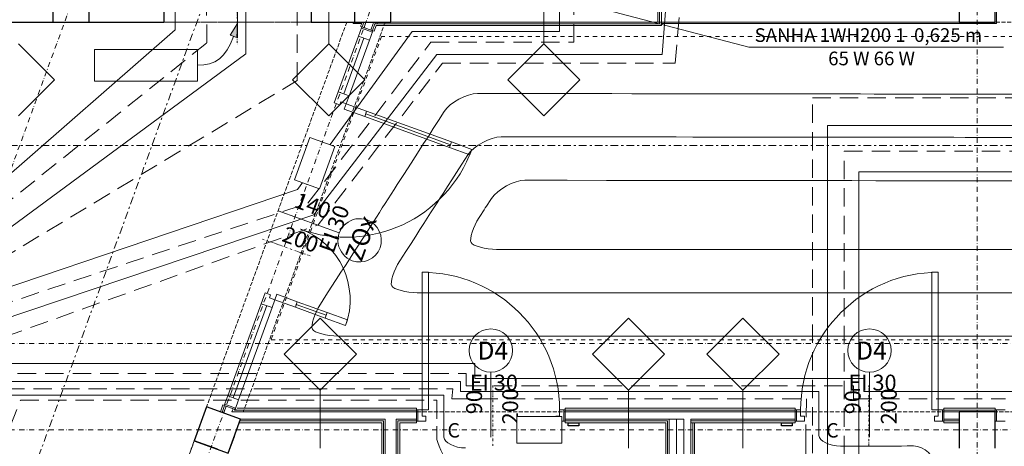
# Model space of a CAD drawing. Extents: x 3296 to 12616, y 4450 to 8758.
# Drawn here: x 5247 to 5929, y 6884 to 7179 of the extents above; entities that cross this region are included whole.
import ezdxf

# ---------------------------------------------------------------- set-up
doc = ezdxf.new("R2010")
doc.units = 0
doc.set_wipeout_variables(frame=1)
for name, pattern in [('CHSW', [0]), ('DASHED', [19.05, 12.7, -6.35]), ('DIVIDE', [32.258, 12.7, -6.35, 0.254, -6.35, 0.254, -6.35]), ('KRAWĘDZIE UKRYTE', [19.561111, 14.111111, -5.45]), ('KROPKI I KRESKI', [33.513888, 17.638888, -8.819444, 0, -7.055556]), ('PRZERYWANA', [28.222222, 14.111111, -14.111111]), ('PRZERYWANA PODWOJNIE', [54.680554, 26.458333, -10.583333, 7.055556, -10.583333]), ('Wipeout_Contour', [5000, 0, -5000])]:
    doc.linetypes.add(name, pattern=pattern)
for name, color, linetype in [('AP_2D - WYPEŁNIENIE', 7, 'Continuous'), ('AP_BELKI - WIEŃCE', 7, 'Continuous'), ('AP_BELKI KONSTRUKCYJNE', 7, 'Continuous'), ('AP_istniejące_ŚCIANY DZIAŁOWE', 7, 'Continuous'), ('AP_OPISY.wykonawczy', 7, 'Continuous'), ('AP_OSIE', 7, 'Continuous'), ('AP_PPOŻ - OPISY', 7, 'Continuous'), ('AP_STREFY', 7, 'Continuous'), ('AP_SŁUPY', 7, 'Continuous'), ('AP_WINDY', 7, 'Continuous'), ('AP_WYPOSAŻENIE - MEBLE', 7, 'Continuous'), ('AP_ZNACZNIKI WARSTW', 7, 'Continuous'), ('AP_ŚCIANY DZIAŁOWE', 7, 'Continuous'), ('AP_ŚCIANY KONSTRUKCYJNE.WEWN.', 7, 'Continuous'), ('Sterowanie Podłogówka', 66, 'Continuous'), ('ZNACZNIKI - PRZEKROJE.widoczne', 7, 'Continuous')]:
    doc.layers.add(name, color=color, linetype=linetype)
for name, color, linetype, lineweight in [('SAN_DRZWI_WEWNETRZNE_NA_RZUCIE', 7, 'Continuous', 13), ('SAN_ETYKIETY_GRZEJNIKOW_CO_NA_RZUCIE', 7, 'Continuous', 0), ('SAN_GRZEJNIKI_PODLOGOWE_CO_NA_RZUCIE_2', 7, 'Continuous', 13), ('SAN_OTWORY_W_SCIANACH_NA_RZUCIE', 7, 'Continuous', 13), ('SAN_PRZEWODY_POWROTNE_CO_NA_RZUCIE', 5, 'Continuous', 25), ('SAN_PRZEWODY_ZASILAJACE_CO_NA_RZUCIE', 1, 'Continuous', 25)]:
    doc.layers.add(name, color=color, linetype=linetype, lineweight=lineweight)
doc.layers.get('SAN_DRZWI_WEWNETRZNE_NA_RZUCIE').off()
doc.styles.add('ARIAL', font='txt', dxfattribs={"height": 0.2})
doc.styles.add('ETYKIETY_GRZEJNIKOW_CO_NA_RZUCIE', font='ISOCP', dxfattribs={"oblique": 12, "height": 100})

# ---------------------------------------------------------------- blocks, each defined once
blk = doc.blocks.new('BC3D_INTDOOR900_120')
at = {"layer": 'SAN_OTWORY_W_SCIANACH_NA_RZUCIE', "linetype": 'DIVIDE', "lineweight": 0}
blk.add_line((450, 210), (450, -210), dxfattribs=at)
blk.add_line((450, 210), (450, -210), dxfattribs=at)
blk.add_line((450, 210), (450, -210), dxfattribs=at)
blk.add_line((450, 210), (450, -210), dxfattribs=at)
blk.add_line((450, 210), (450, -210), dxfattribs=at)
blk.add_line((450, 210), (450, -210), dxfattribs=at)
blk.add_line((450, 210), (450, -210), dxfattribs=at)
blk.add_line((450, 210), (450, -210), dxfattribs=at)
blk.add_line((450, 210), (450, -210), dxfattribs=at)
blk.add_line((450, 210), (450, -210), dxfattribs=at)
blk.add_line((450, 210), (450, -210), dxfattribs=at)
blk.add_line((450, 210), (450, -210), dxfattribs=at)
blk.add_line((450, 210), (450, -210), dxfattribs=at)
blk.add_line((450, 210), (450, -210), dxfattribs=at)
blk.add_line((450, 210), (450, -210), dxfattribs=at)
blk.add_line((450, 210), (450, -210), dxfattribs=at)
blk.add_line((450, 210), (450, -210), dxfattribs=at)
blk.add_line((450, 210), (450, -210), dxfattribs=at)
blk.add_line((450, 210), (450, -210), dxfattribs=at)
blk.add_line((450, 210), (450, -210), dxfattribs=at)
blk.add_line((450, 210), (450, -210), dxfattribs=at)
blk = doc.blocks.new('BC3D_INTDOOR900_270')
at = {"layer": 'SAN_OTWORY_W_SCIANACH_NA_RZUCIE', "linetype": 'DIVIDE', "lineweight": 0}
blk.add_line((450, 285), (450, -285), dxfattribs=at)
blk.add_line((450, 285), (450, -285), dxfattribs=at)
blk.add_line((450, 285), (450, -285), dxfattribs=at)
blk.add_line((450, 285), (450, -285), dxfattribs=at)
blk.add_line((450, 285), (450, -285), dxfattribs=at)
blk.add_line((450, 285), (450, -285), dxfattribs=at)
blk = doc.blocks.new('BC3D_INTDOOR1400_50')
at = {"layer": 'SAN_OTWORY_W_SCIANACH_NA_RZUCIE', "linetype": 'DIVIDE', "lineweight": 0}
blk.add_line((700, 175), (700, -175), dxfattribs=at)

msp = doc.modelspace()

# ---------------------------------------------------------------- hatches: boundary and pattern name
at = {"layer": 'AP_2D - WYPEŁNIENIE', "linetype": 'Continuous', "lineweight": 13}
msp.add_hatch(color=252, dxfattribs=at).paths.add_polyline_path([(5398.16, 7176.46), (5393.02, 7168.28), (5397.79, 7166.81)])

# ---------------------------------------------------------------- linework, layer by layer
at = {"layer": 'AP_BELKI - WIEŃCE', "color": 252, "linetype": 'KRAWĘDZIE UKRYTE', "lineweight": 9, "ltscale": 0.2}
for p, q in [((5473.8, 7177.46), (5210.95, 7177.46)), ((5129.66, 6231.93), (5375.53, 6907.46))]:
    msp.add_line(p, q, dxfattribs=at)
at = {"layer": 'AP_BELKI KONSTRUKCYJNE', "color": 252, "linetype": 'KRAWĘDZIE UKRYTE', "lineweight": 9, "ltscale": 0.2}
for p, q in [((5473.8, 7177.46), (5375.53, 6907.46)), ((5500.41, 7177.46), (5402.14, 6907.46)), ((5500.41, 7177.46), (6984.45, 7177.46)), ((6984.45, 6907.46), (5402.14, 6907.46))]:
    msp.add_line(p, q, dxfattribs=at)
at = {"layer": 'AP_OPISY.wykonawczy', "color": 252, "linetype": 'Continuous', "lineweight": 13, "ltscale": 0.2}
for p, q in [((5398.16, 7176.46), (5393.02, 7168.28)), ((5398.16, 7176.46), (5397.79, 7166.81)), ((5397.79, 7166.81), (5393.02, 7168.28)), ((5370.39, 7158.49), (5299.32, 7158.49)), ((5299.32, 7158.49), (5299.32, 7136.47)), ((5370.39, 7136.47), (5370.39, 7158.49)), ((5299.32, 7136.47), (5370.39, 7136.47))]:
    msp.add_line(p, q, dxfattribs=at)
at = {"layer": 'AP_OPISY.wykonawczy', "color": 252, "linetype": 'Continuous', "lineweight": 13, "ltscale": 0.2, "flags": 128}
msp.add_lwpolyline([(5395.4, 7167.54), (5393.31, 7162.42), (5391.02, 7158.14), (5388.49, 7154.67), (5385.66, 7151.94), (5382.48, 7149.91), (5378.91, 7148.53), (5374.9, 7147.73), (5370.39, 7147.48)], dxfattribs=at)
at = {"layer": 'AP_OSIE', "color": 252, "linetype": 'KROPKI I KRESKI', "lineweight": 15, "ltscale": 0.2}
for p, q in [((5909.95, 8403.46), (5909.95, 5741.46)), ((3893.45, 6954.96), (12443.45, 6954.96))]:
    msp.add_line(p, q, dxfattribs=at)
at = {"layer": 'AP_PPOŻ - OPISY', "color": 252, "linetype": 'PRZERYWANA', "lineweight": 15, "ltscale": 0.2}
for p, q in [((5497.83, 7167.46), (5421.4, 6957.46)), ((6036.45, 7167.46), (5497.83, 7167.46)), ((5421.4, 6957.46), (6036.45, 6957.46))]:
    msp.add_line(p, q, dxfattribs=at)
at = {"layer": 'AP_STREFY', "color": 252, "linetype": 'Continuous', "lineweight": 0, "ltscale": 0.2, "flags": 128}
for points in [[(5922.45, 7561.96), (5922.45, 7177.46)], [(5922.45, 7177.46), (5688.95, 7177.46)]]:
    msp.add_lwpolyline(points, dxfattribs=at)
at = {"layer": 'AP_SŁUPY', "color": 252, "linetype": 'Continuous', "lineweight": 30, "ltscale": 0.2}
for p, q in [((5270.45, 7202.46), (5270.45, 7177.46)), ((5295.45, 7177.46), (5295.45, 7202.46)), ((5479.16, 7202.46), (5479.16, 7177.46)), ((5504.16, 7177.46), (5504.16, 7202.46)), ((5897.45, 7202.46), (5897.45, 7177.46)), ((5922.45, 7177.46), (5922.45, 7202.46)), ((5270.45, 7177.46), (5295.45, 7177.46)), ((5479.16, 7177.46), (5504.16, 7177.46)), ((5897.45, 7177.46), (5922.45, 7177.46)), ((5376.81, 6910.98), (5368.26, 6887.49)), ((5400.31, 6902.43), (5376.81, 6910.98)), ((5391.75, 6878.94), (5400.31, 6902.43)), ((5922.45, 6907.46), (5897.45, 6907.46)), ((5897.45, 6907.46), (5897.45, 6882.46)), ((5922.45, 6882.46), (5922.45, 6907.46)), ((5368.26, 6887.49), (5391.75, 6878.94))]:
    msp.add_line(p, q, dxfattribs=at)
at = {"layer": 'AP_SŁUPY', "color": 252, "linetype": 'Continuous', "lineweight": 5, "ltscale": 0.2}
for p, q in [((5478.16, 7177.46), (5478.16, 7176.46)), ((5478.16, 7176.46), (5484.09, 7176.46))]:
    msp.add_line(p, q, dxfattribs=at)
at = {"layer": 'AP_WINDY', "color": 252, "linetype": 'Continuous', "lineweight": 30, "ltscale": 0.2}
for p, q in [((5347.16, 7194.46), (5347.16, 7177.46)), ((5449.16, 7194.46), (5449.16, 7177.46)), ((5384.26, 6881.73), (5368.28, 6887.54))]:
    msp.add_line(p, q, dxfattribs=at)
at = {"layer": 'AP_WINDY', "color": 252, "linetype": 'Continuous', "lineweight": 13, "ltscale": 0.2}
for p, q in [((5484.31, 7174.14), (5483.37, 7174.49)), ((5484.54, 7174.06), (5484.31, 7174.14)), ((5485.72, 7173.63), (5484.54, 7174.06)), ((5491.59, 7171.5), (5490.42, 7171.92)), ((5491.83, 7171.41), (5491.59, 7171.5)), ((5492.77, 7171.07), (5491.83, 7171.41)), ((5388.98, 6911.94), (5388.04, 6912.28)), ((5389.21, 6911.85), (5388.98, 6911.94)), ((5390.39, 6911.42), (5389.21, 6911.85)), ((5396.26, 6909.29), (5395.09, 6909.72)), ((5396.5, 6909.2), (5396.26, 6909.29)), ((5397.44, 6908.86), (5396.5, 6909.2)), ((5521.95, 6909.96), (5521.95, 6908.96)), ((5521.95, 6908.96), (5521.95, 6908.71)), ((5521.95, 6908.71), (5521.95, 6907.46)), ((5624.95, 6909.96), (5624.95, 6908.96)), ((5624.95, 6908.96), (5624.95, 6908.71)), ((5624.95, 6908.71), (5624.95, 6907.46)), ((5783.95, 6909.96), (5783.95, 6908.96)), ((5783.95, 6908.96), (5783.95, 6908.71)), ((5783.95, 6908.71), (5783.95, 6907.46)), ((5886.95, 6909.96), (5886.95, 6908.96)), ((5886.95, 6908.96), (5886.95, 6908.71)), ((5886.95, 6908.71), (5886.95, 6907.46)), ((5922.45, 6908.96), (5922.45, 6909.96)), ((5922.45, 6908.71), (5922.45, 6908.96)), ((5922.45, 6907.46), (5922.45, 6908.71)), ((5521.95, 6902.46), (5521.95, 6901.21)), ((5624.95, 6902.46), (5624.95, 6901.21)), ((5783.95, 6902.46), (5783.95, 6901.21)), ((5886.95, 6902.46), (5886.95, 6901.21)), ((5922.45, 6901.21), (5922.45, 6902.46)), ((5521.95, 6901.21), (5521.95, 6900.96)), ((5521.95, 6900.96), (5521.95, 6899.96)), ((5624.95, 6901.21), (5624.95, 6900.96)), ((5624.95, 6900.96), (5624.95, 6899.96)), ((5783.95, 6901.21), (5783.95, 6900.96)), ((5783.95, 6900.96), (5783.95, 6899.96)), ((5886.95, 6901.21), (5886.95, 6900.96)), ((5886.95, 6900.96), (5886.95, 6899.96)), ((5922.45, 6900.96), (5922.45, 6901.21)), ((5922.45, 6899.96), (5922.45, 6900.96))]:
    msp.add_line(p, q, dxfattribs=at)
at = {"layer": 'AP_WINDY', "color": 252, "linetype": 'Continuous', "lineweight": 15, "ltscale": 0.2}
for p, q in [((5490.42, 7171.92), (5485.72, 7173.63)), ((5395.09, 6909.72), (5390.39, 6911.42)), ((5521.95, 6907.46), (5521.95, 6902.46)), ((5624.95, 6907.46), (5624.95, 6902.46)), ((5783.95, 6907.46), (5783.95, 6902.46)), ((5886.95, 6907.46), (5886.95, 6902.46)), ((5922.45, 6902.46), (5922.45, 6907.46))]:
    msp.add_line(p, q, dxfattribs=at)
at = {"layer": 'AP_WYPOSAŻENIE - MEBLE', "color": 252, "linetype": 'Continuous', "lineweight": 5, "ltscale": 0.2}
for p, q in [((5923.45, 7176.46), (5923.45, 7557.46)), ((5691.45, 7176.46), (5691.45, 7236.46)), ((5691.45, 7176.46), (5923.45, 7176.46))]:
    msp.add_line(p, q, dxfattribs=at)
at = {"layer": 'AP_ZNACZNIKI WARSTW', "color": 252, "linetype": 'Continuous', "lineweight": 9, "ltscale": 0.2}
for p, q in [((5461.32, 7162.46), (5461.32, 7217.46)), ((5610.14, 7162.46), (5610.14, 7207.46)), ((5610.14, 7162.46), (5610.14, 7207.46)), ((5271.58, 7137.46), (5246.58, 7162.46)), ((5461.32, 7162.46), (5436.32, 7137.46)), ((5486.32, 7137.46), (5461.32, 7162.46)), ((5610.14, 7162.46), (5585.14, 7137.46)), ((5610.14, 7162.46), (5585.14, 7137.46)), ((5635.14, 7137.46), (5610.14, 7162.46)), ((5635.14, 7137.46), (5610.14, 7162.46)), ((5246.58, 7112.46), (5271.58, 7137.46)), ((5436.32, 7137.46), (5461.32, 7112.46)), ((5461.32, 7112.46), (5486.32, 7137.46)), ((5585.14, 7137.46), (5610.14, 7112.46)), ((5585.14, 7137.46), (5610.14, 7112.46)), ((5610.14, 7112.46), (5635.14, 7137.46)), ((5610.14, 7112.46), (5635.14, 7137.46)), ((5455.44, 6972.46), (5430.44, 6947.46)), ((5480.44, 6947.46), (5455.44, 6972.46)), ((5668.74, 6972.46), (5643.74, 6947.46)), ((5693.74, 6947.46), (5668.74, 6972.46)), ((5747.95, 6972.46), (5722.95, 6947.46)), ((5772.95, 6947.46), (5747.95, 6972.46)), ((5430.44, 6947.46), (5455.44, 6922.46)), ((5455.44, 6922.46), (5480.44, 6947.46)), ((5643.74, 6947.46), (5668.74, 6922.46)), ((5668.74, 6922.46), (5693.74, 6947.46)), ((5722.95, 6947.46), (5747.95, 6922.46)), ((5747.95, 6922.46), (5772.95, 6947.46)), ((5455.44, 6922.46), (5455.44, 6882.46)), ((5668.74, 6922.46), (5668.74, 6882.46)), ((5747.95, 6922.46), (5747.95, 6882.46))]:
    msp.add_line(p, q, dxfattribs=at)
at = {"layer": 'AP_ŚCIANY DZIAŁOWE', "color": 252, "linetype": 'Continuous', "lineweight": 15, "ltscale": 0.2}
for p, q in [((5688.95, 7177.46), (5688.95, 7292.96)), ((5504.16, 7177.46), (5688.95, 7177.46)), ((5467.91, 7129.03), (5481.92, 7167.57)), ((5481.92, 7167.57), (5484.31, 7174.14)), ((5481.92, 7167.57), (5489.44, 7164.83)), ((5489.44, 7164.83), (5481.92, 7167.57)), ((5491.49, 7170.47), (5483.97, 7173.2)), ((5484.31, 7174.14), (5491.83, 7171.41)), ((5490.42, 7171.92), (5485.72, 7173.63)), ((5491.83, 7171.41), (5489.44, 7164.83)), ((5485.68, 7166.2), (5471.67, 7127.67)), ((5489.44, 7164.83), (5475.43, 7126.3)), ((5489.44, 7164.83), (5475.43, 7126.3)), ((5465.17, 7121.51), (5467.91, 7129.03)), ((5475.43, 7126.3), (5467.91, 7129.03)), ((5467.91, 7129.03), (5475.43, 7126.3)), ((5468.93, 7120.15), (5465.17, 7121.51)), ((5469.69, 7122.22), (5468.93, 7120.15)), ((5473.45, 7120.85), (5469.69, 7122.22)), ((5473.45, 7120.85), (5472.08, 7117.09)), ((5475.43, 7126.3), (5473.45, 7120.85)), ((5487.54, 7115.72), (5473.45, 7120.85)), ((5472.08, 7117.09), (5486.18, 7111.96)), ((5486.18, 7111.96), (5487.54, 7115.72)), ((5486.86, 7113.84), (5486.18, 7111.96)), ((5487.54, 7115.72), (5486.86, 7113.84)), ((5486.86, 7113.84), (5545.49, 7092.53)), ((5545.49, 7092.53), (5486.86, 7113.84)), ((5545.49, 7092.53), (5486.86, 7113.84)), ((5546.18, 7094.41), (5487.54, 7115.72)), ((5486.18, 7111.96), (5544.81, 7090.65)), ((5546.18, 7094.41), (5544.81, 7090.65)), ((5544.81, 7090.65), (5545.49, 7092.53)), ((5545.49, 7092.53), (5546.18, 7094.41)), ((5560.27, 7089.28), (5546.18, 7094.41)), ((5544.81, 7090.65), (5558.91, 7085.52)), ((5558.91, 7085.52), (5560.27, 7089.28)), ((5525.85, 7004.16), (5525.85, 6908.96)), ((5530.25, 7004.16), (5525.85, 7004.16)), ((5530.25, 6908.96), (5530.25, 7004.16)), ((5878.65, 6908.96), (5878.65, 7004.16)), ((5878.65, 7004.16), (5883.05, 7004.16)), ((5883.05, 7004.16), (5883.05, 6908.96)), ((5414.6, 6982.42), (5417.34, 6989.94)), ((5417.34, 6989.94), (5421.1, 6988.57)), ((5421.1, 6988.57), (5420.35, 6986.51)), ((5420.35, 6986.51), (5424.1, 6985.14)), ((5424.1, 6985.14), (5422.12, 6979.69)), ((5424.1, 6985.14), (5425.47, 6988.9)), ((5438.2, 6980.01), (5424.1, 6985.14)), ((5425.47, 6988.9), (5439.57, 6983.77)), ((5439.57, 6983.77), (5438.2, 6980.01)), ((5438.88, 6981.89), (5439.57, 6983.77)), ((5439.57, 6983.77), (5460.25, 6976.25)), ((5414.6, 6982.42), (5391.37, 6918.52)), ((5395.13, 6917.15), (5418.36, 6981.06)), ((5398.89, 6915.78), (5422.12, 6979.69)), ((5422.12, 6979.69), (5398.89, 6915.78)), ((5422.12, 6979.69), (5414.6, 6982.42)), ((5422.12, 6979.69), (5414.6, 6982.42)), ((5438.2, 6980.01), (5438.88, 6981.89)), ((5458.89, 6972.49), (5438.2, 6980.01)), ((5438.88, 6981.89), (5459.57, 6974.37)), ((5459.57, 6974.37), (5438.88, 6981.89)), ((5459.57, 6974.37), (5438.88, 6981.89)), ((5458.89, 6972.49), (5460.25, 6976.25)), ((5459.57, 6974.37), (5458.89, 6972.49)), ((5472.98, 6967.37), (5458.89, 6972.49)), ((5460.25, 6976.25), (5459.57, 6974.37)), ((5460.25, 6976.25), (5474.35, 6971.13)), ((5474.35, 6971.13), (5472.98, 6967.37)), ((5388.98, 6911.94), (5391.37, 6918.52)), ((5391.37, 6918.52), (5398.89, 6915.78)), ((5391.37, 6918.52), (5398.89, 6915.78)), ((5398.89, 6915.78), (5396.5, 6909.2)), ((5396.5, 6909.2), (5388.98, 6911.94)), ((5396.84, 6910.14), (5389.32, 6912.88)), ((5395.09, 6909.72), (5390.39, 6911.42)), ((5521.95, 6900.96), (5521.95, 6908.96)), ((5521.95, 6908.96), (5525.85, 6908.96)), ((5522.95, 6908.96), (5522.95, 6900.96)), ((5525.85, 6908.96), (5525.85, 6904.56)), ((5525.85, 6908.96), (5530.25, 6908.96)), ((5621.05, 6904.56), (5621.05, 6908.96)), ((5621.05, 6908.96), (5624.95, 6908.96)), ((5623.95, 6908.96), (5623.95, 6900.96)), ((5624.95, 6908.96), (5624.95, 6900.96)), ((5787.85, 6908.96), (5783.95, 6908.96)), ((5783.95, 6908.96), (5783.95, 6900.96)), ((5784.95, 6908.96), (5784.95, 6900.96)), ((5787.85, 6904.56), (5787.85, 6908.96)), ((5883.05, 6908.96), (5878.65, 6908.96)), ((5886.95, 6908.96), (5883.05, 6908.96)), ((5883.05, 6908.96), (5883.05, 6904.56)), ((5885.95, 6908.96), (5885.95, 6900.96)), ((5886.95, 6900.96), (5886.95, 6908.96)), ((5922.45, 6908.96), (5929.45, 6908.96)), ((5922.45, 6900.96), (5922.45, 6908.96)), ((5923.45, 6900.96), (5923.45, 6908.96)), ((5521.95, 6907.46), (5521.95, 6902.46)), ((5525.85, 6904.56), (5528.45, 6904.56)), ((5528.45, 6904.56), (5528.45, 6900.96)), ((5618.45, 6900.96), (5618.45, 6904.56)), ((5618.45, 6904.56), (5621.05, 6904.56)), ((5624.95, 6907.46), (5624.95, 6902.46)), ((5701.95, 6902.46), (5701.95, 6901.21)), ((5706.95, 6902.46), (5706.95, 6901.21)), ((5711.95, 6901.21), (5711.95, 6902.46)), ((5783.95, 6907.46), (5783.95, 6902.46)), ((5790.45, 6904.56), (5787.85, 6904.56)), ((5790.45, 6900.96), (5790.45, 6904.56)), ((5883.05, 6904.56), (5880.45, 6904.56)), ((5880.45, 6904.56), (5880.45, 6900.96)), ((5886.95, 6907.46), (5886.95, 6902.46)), ((5922.45, 6902.46), (5922.45, 6907.46)), ((5528.45, 6900.96), (5521.95, 6900.96)), ((5624.95, 6900.96), (5618.45, 6900.96)), ((5701.95, 6901.21), (5701.95, 6899.96)), ((5701.95, 6493.46), (5701.95, 6899.96)), ((5706.95, 6901.21), (5706.95, 6899.96)), ((5706.95, 6493.46), (5706.95, 6899.96)), ((5711.95, 6899.96), (5711.95, 6901.21)), ((5711.95, 6493.46), (5711.95, 6899.96)), ((5783.95, 6900.96), (5790.45, 6900.96)), ((5880.45, 6900.96), (5886.95, 6900.96)), ((5929.45, 6900.96), (5922.45, 6900.96))]:
    msp.add_line(p, q, dxfattribs=at)
at = {"layer": 'AP_ŚCIANY DZIAŁOWE', "color": 252, "linetype": 'Continuous', "lineweight": 9, "ltscale": 0.2}
for p, q in [((5690.2, 7176.21), (5690.2, 7292.96)), ((5485.42, 7176.46), (5484.54, 7174.06)), ((5491.59, 7171.5), (5493.31, 7176.21)), ((5493.31, 7176.21), (5494.64, 7176.21)), ((5494.64, 7176.21), (5690.2, 7176.21)), ((5389.21, 6911.85), (5387.48, 6907.1)), ((5396.05, 6908.71), (5396.26, 6909.29)), ((5397.38, 6908.71), (5396.05, 6908.71)), ((5507.95, 6908.71), (5397.38, 6908.71)), ((5508.88, 6908.71), (5507.95, 6908.71)), ((5508.88, 6908.71), (5509.2, 6908.71)), ((5510.45, 6908.71), (5509.2, 6908.71)), ((5521.95, 6908.71), (5510.45, 6908.71)), ((5711.95, 6908.71), (5624.95, 6908.71)), ((5783.95, 6908.71), (5711.95, 6908.71)), ((5922.45, 6908.71), (5886.95, 6908.71)), ((5399.86, 6901.21), (5499.2, 6901.21)), ((5499.2, 6901.21), (5499.2, 6900.96)), ((5499.2, 6900.96), (5499.2, 6493.46)), ((5509.2, 6901.21), (5510.45, 6901.21)), ((5509.2, 6493.46), (5509.2, 6901.21)), ((5510.45, 6901.21), (5521.95, 6901.21)), ((5624.95, 6901.21), (5695.7, 6901.21)), ((5695.7, 6901.21), (5695.7, 6899.96)), ((5695.7, 6899.96), (5695.7, 6493.46)), ((5711.95, 6901.21), (5783.95, 6901.21)), ((5713.2, 6493.46), (5713.2, 6899.96)), ((5886.95, 6901.21), (5897.45, 6901.21))]:
    msp.add_line(p, q, dxfattribs=at)
at = {"layer": 'AP_ŚCIANY DZIAŁOWE', "color": 252, "linetype": 'Continuous', "lineweight": 13, "ltscale": 0.2}
for p, q in [((5486.75, 7176.46), (5485.72, 7173.63)), ((5490.42, 7171.92), (5492.07, 7176.46)), ((5484.54, 7174.06), (5484.31, 7174.14)), ((5485.72, 7173.63), (5484.54, 7174.06)), ((5491.59, 7171.5), (5490.42, 7171.92)), ((5491.83, 7171.41), (5491.59, 7171.5)), ((5468.6, 7031.42), (5426.31, 7046.8)), ((5573.45, 6934.96), (5573.45, 6889.96)), ((5835.45, 6934.96), (5835.45, 6889.96)), ((5390.39, 6911.42), (5388.94, 6907.46)), ((5389.21, 6911.85), (5388.98, 6911.94)), ((5390.39, 6911.42), (5389.21, 6911.85)), ((5394.26, 6907.46), (5395.09, 6909.72)), ((5396.26, 6909.29), (5395.09, 6909.72)), ((5396.5, 6909.2), (5396.26, 6909.29)), ((5521.95, 6908.96), (5521.95, 6908.71)), ((5521.95, 6908.71), (5521.95, 6907.46)), ((5624.95, 6908.96), (5624.95, 6908.71)), ((5624.95, 6908.71), (5624.95, 6907.46)), ((5783.95, 6908.96), (5783.95, 6908.71)), ((5783.95, 6908.71), (5783.95, 6907.46)), ((5886.95, 6908.96), (5886.95, 6908.71)), ((5886.95, 6908.71), (5886.95, 6907.46)), ((5922.45, 6908.71), (5922.45, 6908.96)), ((5922.45, 6907.46), (5922.45, 6908.71)), ((5388.94, 6907.46), (5388.66, 6906.67)), ((5395.59, 6907.46), (5394.26, 6907.46)), ((5396.92, 6907.46), (5395.59, 6907.46)), ((5500.45, 6907.46), (5396.92, 6907.46)), ((5400.23, 6902.46), (5500.45, 6902.46)), ((5507.32, 6907.46), (5500.45, 6907.46)), ((5500.45, 6902.46), (5500.45, 6901.96)), ((5500.45, 6901.96), (5500.45, 6493.46)), ((5507.95, 6907.46), (5507.32, 6907.46)), ((5509.2, 6907.46), (5507.95, 6907.46)), ((5507.95, 6902.46), (5509.2, 6902.46)), ((5507.95, 6493.46), (5507.95, 6902.46)), ((5510.45, 6907.46), (5509.2, 6907.46)), ((5509.2, 6902.46), (5510.45, 6902.46)), ((5521.95, 6907.46), (5510.45, 6907.46)), ((5510.45, 6902.46), (5521.95, 6902.46)), ((5521.95, 6902.46), (5521.95, 6901.21)), ((5706.95, 6907.46), (5624.95, 6907.46)), ((5624.95, 6902.46), (5706.95, 6902.46)), ((5624.95, 6902.46), (5624.95, 6901.21)), ((5696.95, 6902.46), (5696.95, 6901.21)), ((5711.95, 6907.46), (5706.95, 6907.46)), ((5783.95, 6907.46), (5711.95, 6907.46)), ((5711.95, 6902.46), (5783.95, 6902.46)), ((5783.95, 6902.46), (5783.95, 6901.21)), ((5897.45, 6907.46), (5886.95, 6907.46)), ((5886.95, 6902.46), (5897.45, 6902.46)), ((5886.95, 6902.46), (5886.95, 6901.21)), ((5922.45, 6901.21), (5922.45, 6902.46)), ((5521.95, 6901.21), (5521.95, 6900.96)), ((5624.95, 6901.21), (5624.95, 6900.96)), ((5696.95, 6901.21), (5696.95, 6899.96)), ((5696.95, 6899.96), (5696.95, 6493.46)), ((5783.95, 6901.21), (5783.95, 6900.96)), ((5886.95, 6901.21), (5886.95, 6900.96)), ((5922.45, 6900.96), (5922.45, 6901.21))]:
    msp.add_line(p, q, dxfattribs=at)
at = {"layer": 'AP_ŚCIANY DZIAŁOWE', "color": 252, "linetype": 'Continuous', "lineweight": 13, "ltscale": 0.2, "flags": 128}
for points in [[(5691.45, 7174.96), (5691.45, 7292.96)], [(5484.09, 7176.46), (5483.37, 7174.49)], [(5492.77, 7171.07), (5494.18, 7174.96)], [(5494.18, 7174.96), (5691.45, 7174.96)], [(5388.04, 6912.28), (5386.31, 6907.52)], [(5509.2, 6909.96), (5397.83, 6909.96)], [(5510.45, 6909.96), (5509.2, 6909.96)], [(5521.95, 6909.96), (5510.45, 6909.96)], [(5711.95, 6909.96), (5624.95, 6909.96)], [(5783.95, 6909.96), (5711.95, 6909.96)], [(5922.45, 6909.96), (5886.95, 6909.96)], [(5399.41, 6899.96), (5497.95, 6899.96)], [(5497.95, 6899.96), (5497.95, 6493.46)], [(5510.45, 6493.46), (5510.45, 6899.96)], [(5510.45, 6899.96), (5521.95, 6899.96)], [(5624.95, 6899.96), (5694.45, 6899.96)], [(5694.45, 6899.96), (5694.45, 6493.46)], [(5711.95, 6899.96), (5783.95, 6899.96)], [(5714.45, 6493.46), (5714.45, 6899.96)], [(5886.95, 6899.96), (5897.45, 6899.96)]]:
    msp.add_lwpolyline(points, dxfattribs=at)
at = {"layer": 'AP_ŚCIANY DZIAŁOWE', "color": 252, "linetype": 'Continuous', "lineweight": 13, "ltscale": 0.2}
for centre, radius, start, end in [((5473.45, 7120.85), 92.39, 250.01981, 340.01981), ((5482.69, 7026.3), 15, 70.01981, 250.01981), ((5482.69, 7026.3), 15, 250.01981, 70.01981), ((5424.1, 6985.14), 52.01, 340.01981, 70.01981), ((5525.85, 6908.96), 95.2, 0, 90), ((5883.05, 6908.96), 95.2, 90, 180), ((5573.45, 6949.96), 15, 0, 180), ((5835.45, 6949.96), 15, 0, 180), ((5573.45, 6949.96), 15, 180, 0), ((5835.45, 6949.96), 15, 180, 0)]:
    msp.add_arc(centre, radius, start, end, dxfattribs=at)
at = {"layer": 'AP_ŚCIANY KONSTRUKCYJNE.WEWN.', "color": 252, "linetype": 'Continuous', "lineweight": 13, "ltscale": 0.2}
for p, q in [((5398.16, 7238.46), (5398.16, 7166.46)), ((5484.45, 7177.46), (5484.09, 7176.46)), ((5487.11, 7177.46), (5486.75, 7176.46)), ((5492.07, 7176.46), (5492.43, 7177.46)), ((5494.73, 7176.46), (5495.09, 7177.46))]:
    msp.add_line(p, q, dxfattribs=at)
at = {"layer": 'AP_ŚCIANY KONSTRUKCYJNE.WEWN.', "color": 252, "linetype": 'Continuous', "lineweight": 30, "ltscale": 0.2}
for p, q in [((5212.02, 7177.46), (5270.45, 7177.46)), ((5295.45, 7177.46), (5347.16, 7177.46)), ((5449.16, 7177.46), (5479.16, 7177.46)), ((5391.77, 6878.99), (5396.03, 6890.68))]:
    msp.add_line(p, q, dxfattribs=at)
at = {"layer": 'AP_ŚCIANY KONSTRUKCYJNE.WEWN.', "color": 252, "linetype": 'PRZERYWANA', "lineweight": 9, "ltscale": 0.2}
for p, q in [((5449.16, 7177.46), (5347.16, 7177.46)), ((5347.16, 7177.46), (5449.16, 7177.46)), ((5368.28, 6887.54), (5333.4, 6791.69)), ((5333.4, 6791.69), (5368.28, 6887.54))]:
    msp.add_line(p, q, dxfattribs=at)
at = {"layer": 'AP_ŚCIANY KONSTRUKCYJNE.WEWN.', "color": 252, "linetype": 'Continuous', "lineweight": 9, "ltscale": 0.2}
for p, q in [((5485.78, 7177.46), (5485.42, 7176.46)), ((5493.4, 7176.46), (5493.76, 7177.46))]:
    msp.add_line(p, q, dxfattribs=at)
at = {"layer": 'SAN_ETYKIETY_GRZEJNIKOW_CO_NA_RZUCIE', "lineweight": 0}
for p, q in [((5584, 7204.1), (5752, 7160)), ((5752, 7160), (5928.1, 7160))]:
    msp.add_line(p, q, dxfattribs=at)
at = {"layer": 'SAN_GRZEJNIKI_PODLOGOWE_CO_NA_RZUCIE_2', "color": 11, "lineweight": 0}
for points in [[(5541.2, 7115.4), (5545.2, 7121.7), (5556.8, 7128), (5564.3, 7128)], [(5564.3, 7128), (5926.4, 7127.5), (5926.4, 7127.5), (6288.5, 7127)], [(5455.5, 6982), (5498.4, 7048.7), (5498.4, 7048.7), (5541.2, 7115.4)], [(5580.7, 7098), (5573.2, 7098), (5561.6, 7091.7), (5557.6, 7085.4)], [(6238, 7097.2), (5909.3, 7097.6), (5909.3, 7097.6), (5580.7, 7098)], [(5557.6, 7085.4), (5534, 7048.7), (5534, 7048.7), (5510.4, 7012)], [(5574, 7055.3), (5578, 7061.6), (5589.6, 7067.9), (5597.1, 7067.9)], [(5597.1, 7067.9), (5917.5, 7067.5), (5917.5, 7067.5), (6238, 7067.1)], [(5565.3, 7042), (5569.6, 7048.7), (5569.6, 7048.7), (5574, 7055.3)], [(5559.8, 7024.7), (5558.5, 7027.1), (5561.2, 7035.7), (5565.3, 7042)], [(5577.4, 7020), (5569.9, 7020), (5561.1, 7022.4), (5559.8, 7024.7)], [(5559.8, 7024.7), (5559.8, 7024.7), (5559.8, 7024.7), (5559.8, 7024.7)], [(6268, 7020), (5922.7, 7020), (5922.7, 7020), (5577.4, 7020)], [(5510.4, 7012), (5506.4, 7005.7), (5503.6, 6997.1), (5504.9, 6994.7)], [(5504.9, 6994.7), (5504.9, 6994.7), (5504.9, 6994.7), (5504.9, 6994.7)], [(5504.9, 6994.7), (5506.2, 6992.4), (5515, 6990), (5522.5, 6990)], [(5522.5, 6990), (5910.2, 6990), (5910.2, 6990), (6298, 6990)], [(5450, 6964.7), (5448.7, 6967.1), (5451.5, 6975.7), (5455.5, 6982)], [(5467.6, 6960), (5460.1, 6960), (5451.3, 6962.4), (5450, 6964.7)], [(5450, 6964.7), (5450, 6964.7), (5450, 6964.7), (5450, 6964.7)], [(6328, 6960), (5897.8, 6960), (5897.8, 6960), (5467.6, 6960)], [(5536, 6890), (5536, 6893.8), (5536, 6893.8), (5536, 6897.5)], [(5541, 6897.5), (5541, 6893.8), (5541, 6893.8), (5541, 6890)], [(5791.6, 6868.7), (5791.5, 6883.7), (5791.5, 6883.7), (5791.5, 6898.7)], [(5800.5, 6898.7), (5800.5, 6894.9), (5800.5, 6894.9), (5800.5, 6891.2)], [(5544.9, 6870.4), (5540.5, 6876.5), (5536, 6886.3), (5536, 6890)], [(5541, 6890), (5541, 6886.3), (5548.5, 6882.5), (5556, 6882.5)], [(5800.5, 6891.2), (5800.5, 6887.4), (5808, 6883.7), (5815.5, 6883.8)], [(5815.5, 6883.8), (5840.7, 6883.8), (5840.7, 6883.8), (5866, 6883.9)], [(5866, 6883.9), (5873.5, 6883.9), (5881, 6876.5), (5881, 6869)]]:
    msp.add_open_spline(points, degree=3, dxfattribs=at)
at = {"layer": 'SAN_PRZEWODY_POWROTNE_CO_NA_RZUCIE', "linetype": 'DASHED', "lineweight": 0}
for p, q in [((5439.5, 7137), (5439.5, 7246)), ((5377, 7163), (5376, 7242.1)), ((5631, 7163.5), (5631, 7204.1)), ((5701, 7149), (5706, 7205)), ((5188.5, 7012), (5377, 7163)), ((5446.9, 7052), (5532, 7163.5)), ((5532, 7163.5), (5631, 7163.5)), ((5454, 7037), (5540, 7149)), ((5540, 7149), (5701, 7149)), ((5201, 6993), (5439.5, 7137)), ((5796, 6498), (5796, 7125)), ((5796, 7125), (7104, 7124)), ((5818, 7088), (7080, 7088)), ((5818, 6497.2), (5818, 7088)), ((5212.6, 6974.1), (5446.9, 7052)), ((5219, 6953), (5454, 7037)), ((5227, 6934), (5556.5, 6934)), ((5556.5, 6934), (5556.5, 6925.5)), ((5238, 6923.5), (5547.1, 6923.5)), ((5547.1, 6923.5), (5546.5, 6916.5)), ((5556.5, 6925.5), (5824.5, 6925.5)), ((5824.5, 6925.5), (5824.5, 6916.5)), ((5157.2, 6684.6), (5248, 6915.5)), ((5248, 6915.5), (5536, 6915.5)), ((5536, 6915.5), (5536, 6897.5)), ((5546.5, 6916.5), (5792, 6916.5)), ((5792, 6916.5), (5791.5, 6898.7)), ((5824.5, 6916.5), (5929.5, 6916.5))]:
    msp.add_line(p, q, dxfattribs=at)
at = {"layer": 'SAN_PRZEWODY_ZASILAJACE_CO_NA_RZUCIE', "linetype": 'CHSW', "lineweight": 0}
for p, q in [((5404, 7155.5), (5404, 7246)), ((5355, 7172), (5355, 7218)), ((5621, 7171), (5621, 7204.1)), ((5692, 7155), (5696, 7205)), ((5184.5, 7023), (5355, 7172)), ((5439.6, 7061.4), (5519, 7171)), ((5519, 7171), (5621, 7171)), ((5194, 7000.5), (5404, 7155.5)), ((5451, 7044), (5536, 7155)), ((5536, 7155), (5692, 7155)), ((5806.5, 7105.7), (7092, 7105.7)), ((5806.5, 6498), (5806.5, 7105.7)), ((5828, 7073.7), (7069, 7073)), ((5828, 6498), (5828, 7073.7)), ((5209, 6983.5), (5439.6, 7061.4)), ((5217, 6965), (5451, 7044)), ((5222.6, 6941), (5562.5, 6941)), ((5562.5, 6941), (5562.5, 6930.5)), ((5562.5, 6930.5), (5831.5, 6930.5)), ((5831.5, 6930.5), (5831.5, 6921.5)), ((5231.8, 6928.5), (5552.5, 6928.5)), ((5552.5, 6928.5), (5552.5, 6921.5)), ((5242, 6919), (5541, 6919)), ((5541, 6919), (5541, 6897.5)), ((5552.5, 6921.5), (5800.5, 6921.5)), ((5800.5, 6921.5), (5800.5, 6898.7)), ((5831.5, 6921.5), (5939, 6921.5))]:
    msp.add_line(p, q, dxfattribs=at)
at = {"layer": 'Sterowanie Podłogówka', "lineweight": -3}
for points in [[(5627.03, 6897.88), (5627.03, 6899.97), (5634.32, 6899.97), (5634.32, 6897.88)], [(5774.6, 6897.78), (5774.6, 6899.88), (5781.89, 6899.88), (5781.89, 6897.78)]]:
    msp.add_lwpolyline(points, close=True, dxfattribs=at)
at = {"layer": 'ZNACZNIKI - PRZEKROJE.widoczne', "color": 252, "linetype": 'PRZERYWANA PODWOJNIE', "lineweight": 18, "ltscale": 0.2}
for p, q in [((5872.06, 8556.72), (4579.22, 5004.68)), ((3753.45, 7092.06), (12583.45, 7092.06))]:
    msp.add_line(p, q, dxfattribs=at)

# ---------------------------------------------------------------- block references
at = {"layer": 'SAN_DRZWI_WEWNETRZNE_NA_RZUCIE', "lineweight": 0, "xscale": 0.1, "yscale": 0.1}
msp.add_blockref('BC3D_INTDOOR900_270', (5353, 7189.8), dxfattribs=at)
for name, p, rotation in [('BC3D_INTDOOR1400_50', (5408.7, 6955.3), 70.59402924599884), ('BC3D_INTDOOR900_120', (5619.9, 6904.9), 180), ('BC3D_INTDOOR900_120', (5880, 6905), 180)]:
    msp.add_blockref(name, p, dxfattribs=dict(at, rotation=rotation))

# ---------------------------------------------------------------- texts
at = {"layer": 'AP_istniejące_ŚCIANY DZIAŁOWE', "color": 252, "linetype": 'Continuous', "attachment_point": 7, "style": 'ARIAL'}
for s, insert, char_height, rotation in [('\\A1;{\\fArial Narrow Europa Środkowa|b0|i0|c0|p34;140}', (5436.72, 7049.46), 11, 340.01981), ('\\A1;{\\fArial Narrow Europa Środkowa|b1|i0|c0|p34;EI 30}', (5464.55, 7016.82), 11, 70.01981), ('\\A1;{\\fArial Narrow Europa Środkowa|b1|i0|c0|p34;ZOx}', (5483.96, 7010.88), 12.5, 70.01981), ('\\A1;{\\fArial Narrow Europa Środkowa|b0|i0|c0|p34;200}', (5428.18, 7025.97), 11, 340.01981), ('\\A1;{\\fArial Narrow Europa Środkowa|b0|i0|c0|p34;200}', (5592.38, 6898.84), 11, 90), ('\\A1;{\\fArial Narrow Europa Środkowa|b0|i0|c0|p34;200}', (5854.38, 6898.84), 11, 90), ('\\A1;{\\fArial Narrow Europa Środkowa|b0|i0|c0|p34;90}', (5567.38, 6905.88), 11, 90), ('\\A1;{\\fArial Narrow Europa Środkowa|b0|i0|c0|p34;90}', (5829.38, 6905.88), 11, 90)]:
    msp.add_mtext(s, dxfattribs=dict(at, insert=insert, char_height=char_height, rotation=rotation))
for s, insert, char_height in [('\\A1;{\\fArial Narrow Europa Środkowa|b1|i0|c0|p34;D4}', (5564.21, 6943.71), 12.5), ('\\A1;{\\fArial Narrow Europa Środkowa|b1|i0|c0|p34;D4}', (5826.21, 6943.71), 12.5), ('\\A1;{\\fArial Narrow Europa Środkowa|b1|i0|c0|p34;EI 30}', (5558.95, 6922.27), 11), ('\\A1;{\\fArial Narrow Europa Środkowa|b1|i0|c0|p34;EI 30}', (5820.95, 6922.27), 11), ('\\A1;{\\fArial Narrow Europa Środkowa|b0|i0|c0|p34;C}', (5543.45, 6889.72), 10), ('\\A1;{\\fArial Narrow Europa Środkowa|b0|i0|c0|p34;C}', (5805.45, 6889.72), 10)]:
    msp.add_mtext(s, dxfattribs=dict(at, insert=insert, char_height=char_height))
at = {"layer": 'SAN_ETYKIETY_GRZEJNIKOW_CO_NA_RZUCIE', "lineweight": 0, "style": 'ETYKIETY_GRZEJNIKOW_CO_NA_RZUCIE', "oblique": 12}
for s, p in [('SANHA 1WH200 1  0,625 m', (5756, 7163.7)), ('65 W 66 W', (5806.9, 7147.5))]:
    msp.add_text(s, height=9.468, dxfattribs=at).set_placement(p)

# ---------------------------------------------------------------- next in the draw order: wipeouts: each hides what was drawn before it
at = {"color": 252, "linetype": 'Wipeout_Contour', "lineweight": 0, "ltscale": 18895.189718}
msp.add_wipeout([(5454.88, 7061.93), (5465.55, 7091.22), (5448.19, 7097.54), (5437.53, 7068.24)], dxfattribs=at).dxf.layer = 'AP_2D - WYPEŁNIENIE'
at = {"color": 252, "linetype": 'Wipeout_Contour', "lineweight": 0, "ltscale": 18448.594029}
msp.add_wipeout([(5591.47, 6885.72), (5622.65, 6885.72), (5622.65, 6904.19), (5591.47, 6904.19)], dxfattribs=at).dxf.layer = 'AP_2D - WYPEŁNIENIE'

# ---------------------------------------------------------------- next in the draw order: linework, layer by layer
at = {"layer": 'AP_OPISY.wykonawczy', "color": 252, "linetype": 'Continuous', "lineweight": 13, "ltscale": 0.2}
for p, q in [((5448.19, 7097.54), (5437.53, 7068.24)), ((5465.55, 7091.22), (5448.19, 7097.54)), ((5454.88, 7061.93), (5465.55, 7091.22)), ((5437.53, 7068.24), (5454.88, 7061.93)), ((5622.65, 6904.19), (5591.47, 6904.19)), ((5591.47, 6904.19), (5591.47, 6885.72)), ((5622.65, 6885.72), (5622.65, 6904.19)), ((5591.47, 6885.72), (5622.65, 6885.72))]:
    msp.add_line(p, q, dxfattribs=at)
at = {"layer": 'AP_OSIE', "color": 252, "linetype": 'KROPKI I KRESKI', "lineweight": 15, "ltscale": 0.2}
for p, q in [((5615.1, 8102.19), (4674.55, 5518.04)), ((5799.28, 8035.15), (4858.73, 5451)), ((3893.45, 6894.96), (12443.45, 6894.96))]:
    msp.add_line(p, q, dxfattribs=at)

doc.saveas('drawing.dxf')
